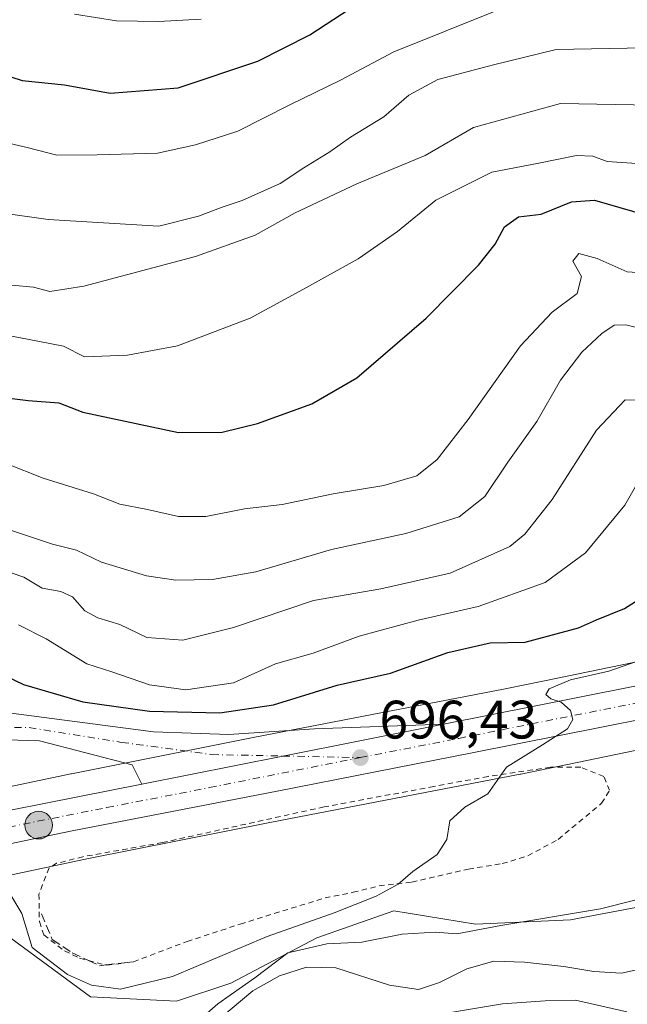
# Model space of a CAD drawing. Units: metres. Extents: x 658564 to 662028, y 4732566 to 4734959.
# Drawn here: x 661584 to 661697, y 4733067 to 4733249 of the extents above; entities that cross this region are included whole.
import ezdxf

# ---------------------------------------------------------------- set-up
doc = ezdxf.new("R2010")
doc.units = ezdxf.units.M
doc.header["$MEASUREMENT"] = 0
for name, pattern in [('DGN Style 2', [1.6480167562047852, 0.988810053722871, -0.6592067024819142]), ('DGN Style 3', [2.307223458686699, 1.648016756204785, -0.6592067024819142]), ('DGN Style 4', [2.6384748266838614, 1.318413404963828, -0.6592067024819142, 0.001648016756204785, -0.6592067024819142])]:
    doc.linetypes.add(name, pattern=pattern)
for name, color, linetype, lineweight in [('Alambrada', 7, 'DGN Style 2', 0), ('Arbolado forestal CxS', 92, 'Continuous', 0), ('Carretera de calzada única Cxs', 7, 'Continuous', 13), ('Carretera de calzada única eje', 7, 'DGN Style 4', 0), ('Corriente natural lineal', 142, 'Continuous', 13), ('Curva de nivel maestra', 30, 'Continuous', 30), ('Curva de nivel normal', 30, 'Continuous', 0), ('Muro lineal', 1, 'DGN Style 3', 13), ('Núcleo urbano CxS', 7, 'Continuous', 0), ('Pastizal CxS', 92, 'Continuous', 0), ('Punto de cota en terreno', 7, 'Continuous', 0), ('Punto kilométrico de carretera', 7, 'Continuous', 0), ('Rótulo de punto de cota en terreno', 7, 'Continuous', 0)]:
    doc.layers.add(name, color=color, linetype=linetype, lineweight=lineweight)
doc.styles.add('Style-Arial', font='txt')

# ---------------------------------------------------------------- blocks, each defined once
blk = doc.blocks.new('*U6')
at = {"layer": 'Arbolado forestal CxS', "color": 92, "linetype": 'Continuous', "lineweight": 0}
blk.add_polyline3d([(661485.0773, 4733062.2949, 701.1499999999943), (661505.5164000001, 4733069.6417, 700.6975999999996), (661505.8596999999, 4733069.774300001, 700.6895999999979), (661505.8717, 4733069.779200001, 700.689400000003), (661505.8995000003, 4733069.7905, 700.6889999999986), (661524.5573000005, 4733077.601100001, 700.1389000000054), (661543.5129000006, 4733083.117500001, 699.4279999999999), (661564.5857999995, 4733087.126499999, 698.5123000000021), (661571.4483000003, 4733085.107100001, 696.7813000000025), (661581.4990999997, 4733080.079100001, 693.3301999999967), (661597.4140999997, 4733068.347300001, 694.5580999999949), (661613.3280999997, 4733067.509099999, 693.8647000000057), (661623.3790999996, 4733070.860900001, 692.8963999999978), (661639.2931000004, 4733079.240700001, 692.9464000000007), (661653.5318999998, 4733084.268300001, 693.979800000001), (661668.6089000005, 4733081.7543, 691.3506000000052), (661686.1980999997, 4733082.5921, 690.5320999999967), (661703.7880999995, 4733085.9439, 690.4293000000034)], dxfattribs=at)
blk = doc.blocks.new('*U10')
at = {"layer": 'Arbolado forestal CxS', "color": 92, "linetype": 'Continuous', "lineweight": 0}
blk.add_polyline3d([(661713.9590999996, 4733133.534399999, 695.5014999999985), (661681.3591, 4733126.801000001, 696.5225000000064), (661673.8130999999, 4733125.2424, 696.4704999999958), (661646.0179000003, 4733119.8783, 697.300700000007), (661627.5374999996, 4733116.311899999, 697.6650999999983), (661627.4913, 4733116.302999999, 697.6668999999965), (661593.9020999996, 4733109.610200001, 698.1150999999954), (661593.8158999998, 4733109.592499999, 698.1175999999978), (661563.5758999997, 4733103.221100001, 699.2155999999959), (661540.1481999997, 4733098.7641, 700.1717999999964), (661540.0828, 4733098.751300001, 700.1772000000057), (661539.5729, 4733098.6326, 700.2200000000012), (661539.4080999997, 4733098.5864, 700.2341000000015), (661527.8176999995, 4733095.213400001, 702.1462999999932), (661519.6508, 4733092.8365, 704.529999999999), (661519.3150000004, 4733092.730799999, 704.6358000000037), (661518.8250000002, 4733092.5463, 704.7823000000063), (661518.7971000001, 4733092.534700001, 704.790399999998), (661499.9106999999, 4733084.628500001, 705.8288999999932), (661479.7629000006, 4733077.386499999, 705.8656000000047), (661469.3047000002, 4733073.931, 705.6796999999933), (661454.7390000002, 4733072.1489, 707.7256999999955), (661432.6601999998, 4733071.2225, 709.3901000000043), (661413.3289000001, 4733072.473099999, 711.0271000000066)], dxfattribs=at)
blk = doc.blocks.new('5PATER')
at = {"layer": 'Punto de cota en terreno', "linetype": 'Continuous', "lineweight": 0}
h = blk.add_hatch(color=51, dxfattribs=at)
edge = h.paths.add_edge_path()
edge.add_ellipse((0, 0), major_axis=(-0.1095731443231308, -0.1110710700762829), ratio=0.9994222409660322, start_angle=0, end_angle=360)
blk = doc.blocks.new('5HITCA')
at = {"layer": 'Punto kilométrico de carretera', "linetype": 'Continuous', "lineweight": 0}
h = blk.add_hatch(color=1, dxfattribs=at)
edge = h.paths.add_edge_path()
edge.add_arc((0, 0), 0.2558578010358639, 0, 360)
at = {"layer": 'Punto kilométrico de carretera', "color": 7, "linetype": 'Continuous', "lineweight": 0}
blk.add_circle((0, 0), 0.2558578010358639, dxfattribs=at)

msp = doc.modelspace()

# ---------------------------------------------------------------- linework, layer by layer
at = {"layer": 'Alambrada', "color": 7, "linetype": 'DGN Style 2', "lineweight": 0}
msp.add_polyline3d([(661605.4101, 4733074.8201, 698.9116000000067), (661615.2901, 4733078.5801, 699.0420000000013), (661625.1201, 4733081.800100001, 698.8993000000046), (661640.8000999996, 4733086.6501, 698.4323000000004), (661645.9901000002, 4733087.6801, 697.9866000000038), (661650.8201000001, 4733088.880100001, 697.7376999999979), (661656.8501000004, 4733089.550100001, 696.6545000000042), (661667.3201000001, 4733091.9901, 696.7608999999939), (661673.5701000001, 4733092.9901, 696.483699999997), (661678.3201000001, 4733094.4301, 696.4728999999934), (661683.9301000005, 4733097.4801, 695.7479000000021), (661691.9501, 4733104.1501, 696.0893999999971), (661693.4200999998, 4733106.550100001, 695.8545000000013), (661692.3300999999, 4733109.110099999, 695.9703000000009), (661688.0701000001, 4733110.8201, 695.9272999999957), (661682.4700999996, 4733110.8101, 695.9976000000024), (661670.9401000004, 4733109.130100001, 696.3264999999956), (661660.9200999998, 4733107.2501, 696.5228000000062), (661640.6201, 4733103.4901, 697.9357000000019), (661610.7600999996, 4733096.890100001, 698.7872999999963), (661596.0201000003, 4733094.2601, 699.3695000000008), (661591.1700999998, 4733093.050100001, 699.5099999999948), (661589.7600999996, 4733092.190099999, 699.4523999999947), (661587.8901000004, 4733087.340100001, 699.5543000000034), (661587.9801000003, 4733082.2501, 699.0013000000035), (661588.8000999996, 4733079.790100001, 698.6748999999982), (661592.6401000004, 4733076.850099999, 698.7602000000043), (661595.3901000004, 4733075.5001, 698.577099999995), (661597.0401, 4733075.0701, 698.6784000000043), (661600.2600999996, 4733074.2301, 698.6650999999983), (661600.4600999998, 4733074.170100001, 698.6627000000008), (661605.4101, 4733074.8201, 698.9116000000067)], dxfattribs=at)
at = {"layer": 'Arbolado forestal CxS', "color": 92, "linetype": 'Continuous', "lineweight": 0}
for points in [[(661713.9590999996, 4733133.534399999, 695.5014999999985), (661681.3591, 4733126.801000001, 696.5225000000064), (661673.8130999999, 4733125.2424, 696.4704999999958), (661646.0179000003, 4733119.8783, 697.300700000007), (661627.5374999996, 4733116.311899999, 697.6650999999983), (661627.4913, 4733116.302999999, 697.6668999999965), (661593.9020999996, 4733109.610200001, 698.1150999999954), (661593.8158999998, 4733109.592499999, 698.1175999999978), (661563.5758999997, 4733103.221100001, 699.2155999999959), (661540.1481999997, 4733098.7641, 700.1717999999964), (661540.0828, 4733098.751300001, 700.1772000000057), (661539.5729, 4733098.6326, 700.2200000000012), (661539.4080999997, 4733098.5864, 700.2341000000015), (661527.8176999995, 4733095.213400001, 702.1462999999932), (661519.6508, 4733092.8365, 704.529999999999), (661519.3150000004, 4733092.730799999, 704.6358000000037), (661518.8250000002, 4733092.5463, 704.7823000000063), (661518.7971000001, 4733092.534700001, 704.790399999998), (661499.9106999999, 4733084.628500001, 705.8288999999932), (661479.7629000006, 4733077.386499999, 705.8656000000047), (661469.3047000002, 4733073.931, 705.6796999999933), (661454.7390000002, 4733072.1489, 707.7256999999955), (661432.6601999998, 4733071.2225, 709.3901000000043), (661413.3289000001, 4733072.473099999, 711.0271000000066)], [(661564.5857999995, 4733087.126499999, 698.5123000000021), (661571.4483000003, 4733085.107100001, 696.7813000000025), (661581.4990999997, 4733080.079100001, 693.3301999999967), (661597.4140999997, 4733068.347300001, 694.5580999999949), (661613.3280999997, 4733067.509099999, 693.8647000000057), (661623.3790999996, 4733070.860900001, 692.8963999999978), (661639.2931000004, 4733079.240700001, 692.9464000000007), (661653.5318999998, 4733084.268300001, 693.979800000001), (661668.6089000005, 4733081.7543, 691.3506000000052), (661686.1980999997, 4733082.5921, 690.5320999999967), (661703.7880999995, 4733085.9439, 690.4293000000034)]]:
    msp.add_polyline3d(points, dxfattribs=at)
at = {"layer": 'Carretera de calzada única Cxs', "color": 7, "linetype": 'Continuous', "lineweight": 13, "extrusion": (0.1957199284558342, -0.9802771157237027, 0.02739499942802438), "elevation": -4510248.416914965, "flags": 128}
msp.add_lwpolyline([(1575569.820433142, 124300.6645099984), (1575539.508713319, 124301.5889569557), (1575512.91927754, 124302.5581206959)], dxfattribs=at)
msp.add_lwpolyline([(1575569.820433142, 124300.6645099984), (1575539.508713319, 124301.5889569557), (1575512.91927754, 124302.5581206959)], dxfattribs=at)
at = {"layer": 'Carretera de calzada única Cxs', "color": 7, "linetype": 'Continuous', "lineweight": 13, "extrusion": (0.02213274779160958, 0.07044215834245607, 0.9972702962603717), "elevation": 348749.2494338423, "flags": 128}
msp.add_lwpolyline([(787620.4744983525, -4700835.53782854), (787614.2530596454, -4700839.400371674), (787601.5065985045, -4700846.391118845), (787564.1672778805, -4700866.889164792)], dxfattribs=at)
at = {"layer": 'Carretera de calzada única Cxs', "color": 7, "linetype": 'Continuous', "lineweight": 13}
for points in [[(661662.7100999998, 4733118.8101, 695.7599999999948), (661826.6300999997, 4733151.380100001, 689.8309000000008), (661859.5301000001, 4733157.890100001, 688.8712999999989), (661877.1098999997, 4733161.0305, 688.4814000000042), (661892.4801000003, 4733163.780099999, 688.4231), (661905.6801000005, 4733164.130100001, 687.8546999999963), (661915.6300999997, 4733163.390100001, 687.6603000000032), (661923.0401, 4733162.0701, 688.7850000000036), (661928.4101, 4733161.110099999, 689.6796999999933), (661944.7500999998, 4733156.620100001, 686.9979000000021), (661953.0800999999, 4733155.0801, 687.4676999999938), (661966.0100999996, 4733153.440099999, 686.8613000000041), (661978.9901000002, 4733152.690099999, 685.8678000000073), (661991.9700999996, 4733152.8201, 685.3766000000032), (662000.9600999998, 4733153.540100001, 685.4511999999959), (662014.9795000004, 4733155.474099999, 685.1741000000038), (662015.9687000001, 4733155.613299999, 685.1276999999973)], [(661207.7200999996, 4733020.370100001, 717.1125999999931), (661316.7100999998, 4733061.290100001, 710.5555000000023), (661324.8000999996, 4733064.100099999, 710.2994999999937), (661338.7801000001, 4733068.140100001, 709.7266999999993), (661350.0800999999, 4733069.420100001, 709.0678000000045), (661362.9700999996, 4733070.2501, 708.4496999999974), (661377.5800999999, 4733069.9801, 708.2372999999934), (661428.8601000002, 4733066.050100001, 705.0941000000021), (661441.0100999996, 4733066.210100001, 704.5561000000016), (661455.5900999998, 4733067.440099999, 703.6055999999954), (661470.3501000004, 4733070.380100001, 703.2921000000061), (661483.8000999996, 4733074.4301, 702.7468999999984), (661496.4700999996, 4733078.8101, 702.2431999999973), (661524.1501000002, 4733089.7601, 701.2449000000051), (661528.0500999996, 4733090.7501, 700.8316000000051), (661537.8300999999, 4733093.2401, 700.2437000000064), (661543.8101000005, 4733094.770099999, 699.9677999999985), (661550.9001000002, 4733096.5801, 699.6826000000001), (661565.1501000002, 4733099.4101, 699.1616000000067), (661606.9001000002, 4733107.720100001, 697.652900000001), (661632.9801000003, 4733112.9001, 696.6840999999986), (661662.7100999998, 4733118.8101, 695.7599999999948), (661826.6300999997, 4733151.380100001, 689.8309000000008)], [(661771.4401000004, 4733134.050100001, 691.4618000000046), (661668.3400999998, 4733113.540100001, 695.3862999999983), (661631.9401000004, 4733106.4101, 696.9726999999984), (661594.0301000001, 4733099.030099999, 698.0571000000054), (661576.5201000003, 4733095.4001, 698.5832999999984), (661545.9600999998, 4733089.300100001, 699.801099999997), (661537.9600999998, 4733087.290100001, 700.1515000000073), (661524.1901000004, 4733083.040100001, 700.6967000000004), (661506.4301000005, 4733076.4101, 701.6598999999987), (661486.1601, 4733068.270099999, 702.2452000000048), (661472.9001000002, 4733064.140100001, 703.7535999999964), (661456.7600999996, 4733061.0101, 703.4587999999932), (661440.8800999997, 4733059.7601, 704.6288999999962), (661413.2301000003, 4733060.7601, 705.7592000000004), (661383.9401000004, 4733063.2601, 707.6352000000044), (661366.4200999998, 4733063.890100001, 707.7620000000024), (661353.5401, 4733063.5101, 708.4437999999938), (661344.1601, 4733062.390100001, 708.8444000000018), (661333.5201000003, 4733060.380100001, 709.437300000005), (661321.0100999996, 4733056.0001, 710.2030999999988), (661261.9200999998, 4733033.920100001, 713.4689000000071), (661179.6001000004, 4733004.130100001, 717.9131999999955)], [(661771.4401000004, 4733134.050100001, 691.4618000000046), (661668.3400999998, 4733113.540100001, 695.3862999999983), (661631.9401000004, 4733106.4101, 696.9726999999984), (661594.0301000001, 4733099.030099999, 698.0571000000054), (661576.5201000003, 4733095.4001, 698.5832999999984), (661545.9600999998, 4733089.300100001, 699.801099999997), (661537.9600999998, 4733087.290100001, 700.1515000000073), (661524.1901000004, 4733083.040100001, 700.6967000000004), (661506.4301000005, 4733076.4101, 701.6598999999987), (661486.1601, 4733068.270099999, 702.2452000000048), (661472.9001000002, 4733064.140100001, 703.7535999999964), (661456.7600999996, 4733061.0101, 703.4587999999932), (661440.8800999997, 4733059.7601, 704.6288999999962), (661413.2301000003, 4733060.7601, 705.7592000000004), (661383.9401000004, 4733063.2601, 707.6352000000044), (661366.4200999998, 4733063.890100001, 707.7620000000024), (661353.5401, 4733063.5101, 708.4437999999938), (661344.1601, 4733062.390100001, 708.8444000000018), (661333.5201000003, 4733060.380100001, 709.437300000005), (661321.0100999996, 4733056.0001, 710.2030999999988), (661261.9200999998, 4733033.920100001, 713.4689000000071), (661179.6001000004, 4733004.130100001, 717.9131999999955)], [(661581.3432999998, 4733121.0001, 698.8910000000033), (661609.1101000002, 4733117.350099999, 697.8717000000033), (661623.0000999998, 4733116.870100001, 697.3839000000007), (661638.8800999997, 4733117.920100001, 696.6175999999978), (661662.7100999998, 4733118.8101, 695.7599999999948)], [(661606.9001000002, 4733107.720100001, 697.652900000001), (661605.1101000002, 4733111.2601, 697.6640999999945), (661587.9901000002, 4733115.6801, 698.601999999999), (661581.9301000005, 4733115.9101, 698.7568000000028), (661575.9001000002, 4733115.170100001, 698.886599999998), (661570.0701000001, 4733113.5001, 699.0583000000044), (661566.3601000002, 4733111.880100001, 699.275999999998), (661557.4801000003, 4733106.020099999, 699.4734000000026), (661544.7600999996, 4733097.640100001, 699.912599999996), (661543.7401000002, 4733096.3101, 699.9606000000058), (661543.8101000005, 4733094.770099999, 699.9677999999985)]]:
    msp.add_polyline3d(points, dxfattribs=at)
msp.add_polyline3d([(661581.3432999998, 4733121.0001, 698.8910000000033), (661609.1101000002, 4733117.350099999, 697.8717000000033), (661623.0000999998, 4733116.870100001, 697.3839000000007), (661638.8800999997, 4733117.920100001, 696.6175999999978), (661662.7100999998, 4733118.8101, 695.7599999999948), (661632.9801000003, 4733112.9001, 696.6840999999986), (661606.9001000002, 4733107.720100001, 697.652900000001), (661605.1101000002, 4733111.2601, 697.6640999999945), (661587.9901000002, 4733115.6801, 698.601999999999), (661581.9301000005, 4733115.9101, 698.7568000000028), (661575.9001000002, 4733115.170100001, 698.886599999998), (661570.0701000001, 4733113.5001, 699.0583000000044), (661566.3601000002, 4733111.880100001, 699.275999999998), (661557.4801000003, 4733106.020099999, 699.4734000000026), (661544.7600999996, 4733097.640100001, 699.912599999996), (661543.7401000002, 4733096.3101, 699.9606000000058), (661543.8101000005, 4733094.770099999, 699.9677999999985), (661537.8300999999, 4733093.2401, 700.2437000000064), (661528.0500999996, 4733090.7501, 700.8316000000051), (661540.6300999997, 4733099.300100001, 700.0890000000073), (661550.4700999996, 4733106.0001, 700.0132000000012), (661554.4801000003, 4733108.610099999, 699.7596000000049), (661572.5733000003, 4733120.360099999, 699.1641999999993), (661575.8101000005, 4733121.030099999, 699.0678999999947)], close=True, dxfattribs=at)
at = {"layer": 'Carretera de calzada única eje', "color": 7, "linetype": 'DGN Style 4', "lineweight": 0}
for points in [[(661647.3201000001, 4733112.610099999, 696.1926999999996), (661665.5201000003, 4733116.170100001, 695.4995999999956), (661717.0701000001, 4733126.4301, 693.5935000000027), (661799.0301000001, 4733142.710100001, 690.5800000000017), (661829.0000999998, 4733148.530099999, 689.610400000005), (661845.4501, 4733151.790100001, 689.124800000005), (661865.1601, 4733155.640100001, 688.6310999999987), (661876.9269000003, 4733157.740499999, 688.3709999999992)], [(661580.6297000004, 4733118.244899999, 698.7062000000005), (661586.1101000002, 4733118.1601, 698.7097000000067), (661603.1901000004, 4733115.4301, 697.8785000000062), (661619.8300999999, 4733113.170100001, 697.1552999999985), (661632.9801000003, 4733112.9001, 696.6840999999986), (661647.3201000001, 4733112.610099999, 696.1926999999996)], [(661534.6201, 4733089.4301, 700.3366999999998), (661540.8800999997, 4733091.030099999, 700.088699999993), (661544.8800999997, 4733092.030099999, 699.924199999994), (661548.4301000005, 4733092.940099999, 699.7838000000047), (661555.5601000005, 4733094.350099999, 699.5130000000064), (661570.8300999999, 4733097.4001, 698.9370000000055), (661579.5900999998, 4733099.220100001, 698.6306999999942), (661600.4700999996, 4733103.370100001, 697.886799999993), (661619.4200999998, 4733107.0601, 697.2660999999935), (661647.3201000001, 4733112.610099999, 696.1926999999996)]]:
    msp.add_polyline3d(points, dxfattribs=at)
at = {"layer": 'Corriente natural lineal', "color": 142, "linetype": 'Continuous', "lineweight": 13}
msp.add_polyline3d([(661584.3399, 4733058.2807, 689.8037999999942), (661586.7200999996, 4733059.3101, 689.8466999999946), (661591.1300999997, 4733059.920100001, 690.0950000000012), (661595.5500999996, 4733059.200099999, 690.1738999999943), (661603.0301000001, 4733055.7501, 689.5727999999945), (661607.9401000004, 4733054.7301, 689.3932000000059), (661611.4200999998, 4733055.9901, 689.4995000000055), (661627.4700999996, 4733069.460100001, 690.5482000000047), (661632.3901000004, 4733072.200099999, 689.5935000000027), (661637.3800999997, 4733073.840100001, 689.3274999999994), (661642.8201000001, 4733073.6801, 688.3625000000029), (661652.7100999998, 4733070.5101, 687.5513999999966), (661658.1001000004, 4733069.6801, 687.5696999999927), (661661.9501, 4733071.0101, 687.4015000000073), (661667.0500999996, 4733073.5001, 687.2367999999988), (661672.0401, 4733074.960100001, 687.6683000000048), (661677.6601, 4733074.7501, 687.4287999999942), (661684.9801000003, 4733073.950099999, 687.0004000000044), (661690.4901000002, 4733073.0101, 686.5978999999934), (661695.6300999997, 4733072.720100001, 686.3764999999985), (661700.3901000004, 4733073.7601, 686.3647999999957)], dxfattribs=at)
at = {"layer": 'Curva de nivel maestra', "color": 30, "linetype": 'Continuous', "lineweight": 30, "flags": 128}
for points, elevation in [([(661545.9600000001, 4733255.2601), (661557.2000000002, 4733248.6801), (661571.1799999997, 4733242.300100001), (661584.79, 4733237.9001), (661592.6500000004, 4733237.090100001), (661601.0599999997, 4733235.530099999), (661613.6200000001, 4733236.5701), (661628.4000000004, 4733241.4801), (661637.9900000002, 4733246.340100001), (661651.3200000003, 4733255.120100001)], 750), ([(661576.9900000002, 4733179.770099999), (661585.9199999999, 4733178.670100001), (661591.5599999997, 4733178.2601), (661596, 4733176.5001), (661613.6799999997, 4733172.7401), (661621.7699999996, 4733172.8201), (661628.3099999997, 4733174.4101), (661638.3700000001, 4733178.0801), (661646.6600000003, 4733182.880100001), (661659.4800000006, 4733193.9301), (661669.1900000004, 4733203.710100001), (661672.2800000003, 4733207.600099999), (661674, 4733210.840100001), (661676.5599999997, 4733212.670100001), (661680.7699999996, 4733213.170100001), (661686.3700000001, 4733215.440099999), (661690.6299999999, 4733215.770099999), (661699.9900000002, 4733213.040100001)], 725), ([(661580, 4733128.520099999), (661585.0199999996, 4733126.130100001), (661595.9900000002, 4733122.9001), (661608.3200000003, 4733121.190099999), (661621.3200000003, 4733120.9001), (661631.25, 4733122.370100001), (661643.0300000003, 4733126.020099999), (661652.9100000003, 4733128.2401), (661663.4800000006, 4733132.0801), (661671.3300000001, 4733133.840100001), (661677.8200000003, 4733133.9801), (661687.6399999997, 4733136.590100001), (661690.9800000006, 4733138.130100001), (661696.2000000002, 4733140.200099999), (661701.6100000005, 4733143.630100001)], 700.0000000000001)]:
    msp.add_lwpolyline(points, dxfattribs=dict(at, elevation=elevation))
at = {"layer": 'Curva de nivel normal', "color": 30, "linetype": 'Continuous', "lineweight": 0, "flags": 128}
for points, elevation in [([(661672.9000000004, 4733251.0101), (661653.5499999998, 4733243.190099999), (661643.6500000004, 4733237.950099999), (661634.3200000003, 4733233.4001), (661624.6500000004, 4733228.530099999), (661616.8200000003, 4733226.0001), (661609.8300000001, 4733224.460100001), (661598.6799999997, 4733224.1601), (661591.1900000004, 4733224.100099999), (661585.7400000002, 4733225.520099999), (661577.3899999997, 4733227.440099999), (661566.2300000006, 4733231.200099999), (661560.3899999997, 4733234.0801), (661556.3600000005, 4733235.550100001), (661551.2599999999, 4733238.110099999), (661540.1799999997, 4733245.3301), (661525.4900000002, 4733257.300100001)], 745), ([(661704.54, 4733233.270099999), (661684.3099999997, 4733233.670100001), (661668.2599999999, 4733229.200099999), (661659.3099999997, 4733224.030099999), (661646.6500000004, 4733218.7601), (661635.2999999998, 4733213.4301), (661627.9100000003, 4733209.290100001), (661616.8700000001, 4733205.3101), (661596.1900000004, 4733199.840100001), (661589.9299999997, 4733198.860099999), (661586.9199999999, 4733199.6501), (661578.7999999998, 4733200.390100001), (661570.75, 4733202.4001), (661561.2400000002, 4733206.6601), (661550.8799999999, 4733212.0701), (661541.75, 4733216.1601), (661532.1699999999, 4733222.200099999), (661528.6500000004, 4733225.3201), (661523.8799999999, 4733229.8301), (661514.3499999996, 4733239.860099999), (661508.5800000001, 4733246.9801), (661501.1699999999, 4733254.640100001)], 735), ([(661699.9299999997, 4733243.9301), (661683.5199999996, 4733243.610099999), (661671.9800000006, 4733240.790100001), (661661.6399999997, 4733238.110099999), (661656.3200000003, 4733235.190099999), (661651.7000000002, 4733231.200099999), (661645.5099999999, 4733227.4301), (661641.7000000002, 4733224.700099999), (661636.8700000001, 4733221.720100001), (661632.5300000003, 4733218.870100001), (661625.4800000006, 4733215.700099999), (661621.75, 4733214.450099999), (661617.4299999997, 4733212.770099999), (661610.0899999999, 4733210.920100001), (661589.5800000001, 4733212.190099999), (661581.3600000005, 4733213.370100001), (661573.0899999999, 4733214.9801), (661554.3300000001, 4733221.600099999), (661540.6799999997, 4733229.350099999), (661531.4400000004, 4733236.9801), (661522.0099999999, 4733246.470100001), (661518.3799999999, 4733250.780099999)], 740), ([(661617.9199999999, 4733249.280099999), (661609.9900000002, 4733248.8301), (661602.2100000001, 4733248.950099999), (661594.4600000001, 4733250.190099999)], 755), ([(661578.1299999999, 4733191.450099999), (661585.8099999997, 4733190.0601), (661592.4500000002, 4733188.7301), (661596.3200000003, 4733186.7401), (661604.29, 4733187.0601), (661613.4900000002, 4733188.8101), (661626.9600000001, 4733193.920100001), (661636.7999999998, 4733199.300100001), (661646.9100000003, 4733204.920100001), (661654.2199999997, 4733209.9901), (661661.3099999997, 4733215.7601), (661671.6399999997, 4733220.950099999), (661680.3099999997, 4733222.610099999), (661687.3099999997, 4733224.0101), (661690.3099999997, 4733223.9301), (661692.9800000006, 4733222.920100001), (661699.3099999997, 4733222.4801)], 730), ([(661701.3200000003, 4733202.1601), (661696.6799999997, 4733202.520099999), (661691.1100000005, 4733204.950099999), (661687.7000000002, 4733205.870100001), (661686.6500000004, 4733204.4901), (661688.2300000006, 4733201.620100001), (661687.4400000004, 4733198.460100001), (661682.8200000003, 4733195.040100001), (661676.9400000004, 4733188.8201), (661667.2400000002, 4733175.1501), (661661.5199999996, 4733167.7401), (661657.7999999998, 4733164.770099999), (661651.6500000004, 4733162.9301), (661642.29, 4733161.4101), (661632.8700000001, 4733159.420100001), (661625.9199999999, 4733158.610099999), (661618.7800000003, 4733157.2501), (661613.7000000002, 4733157.200099999), (661608, 4733158.5001), (661602.8499999996, 4733159.5001), (661597.9800000006, 4733161.390100001), (661588.6900000004, 4733164.3301), (661581.8600000005, 4733167.020099999)], 720), ([(661579.4199999999, 4733155.720100001), (661590.3799999999, 4733152.120100001), (661594.8700000001, 4733151.020099999), (661599.4800000006, 4733148.800100001), (661607.79, 4733146.2401), (661613.1799999997, 4733145.4101), (661620.0099999999, 4733145.550100001), (661627.9900000002, 4733146.970100001), (661641.9900000002, 4733151.100099999), (661655.7199999997, 4733154.0801), (661665.5999999996, 4733157.140100001), (661670.3700000001, 4733160.920100001), (661674.5999999996, 4733167.2601), (661679.9600000001, 4733174.800100001), (661684.3099999997, 4733182.420100001), (661688.3099999997, 4733187.630100001), (661691.9800000006, 4733191.0801), (661694.2599999999, 4733192.600099999), (661696.4400000004, 4733192.720100001), (661707.8399999999, 4733189.780099999)], 715), ([(661580.5300000003, 4733147.5101), (661585.1299999999, 4733146.0001), (661588.5199999996, 4733143.9801), (661591.9299999997, 4733143.360099999), (661594.1100000005, 4733142.3301), (661596.3799999999, 4733139.7601), (661598.7599999999, 4733138.440099999), (661602.8300000001, 4733137.220100001), (661607.8600000005, 4733134.8301), (661614.5199999996, 4733134.3301), (661623.9000000004, 4733136.690099999), (661638.6900000004, 4733141.6501), (661651.0999999996, 4733143.840100001), (661663.9400000004, 4733146.7601), (661674.9600000001, 4733151.6801), (661677.7400000002, 4733153.970100001), (661682.8099999997, 4733160.380100001), (661690.9900000002, 4733173.190099999), (661696.2800000003, 4733178.8201), (661702.5199999996, 4733178.7601)], 710), ([(661584.1200000001, 4733137.200099999), (661589.2100000001, 4733134.5601), (661596.7599999999, 4733129.970100001), (661601.3499999996, 4733128.4901), (661608.3200000003, 4733126.100099999), (661615.0700000003, 4733125.1501), (661623.9000000004, 4733126.420100001), (661631.6500000004, 4733129.960100001), (661638.6100000005, 4733131.920100001), (661647.1399999997, 4733135.0601), (661658.0199999996, 4733138.0601), (661669.1100000005, 4733140.5801), (661681.5199999996, 4733145.0001), (661688.9699999997, 4733150.5001), (661696.2599999999, 4733159.300100001), (661699.2199999997, 4733164.5101)], 705), ([(661582.7000000002, 4733087.120100001), (661584.75, 4733083.780099999), (661586.6200000001, 4733077.460100001), (661593.1600000003, 4733072.5001), (661597.6399999997, 4733070.4901), (661603, 4733069.770099999), (661612.5999999996, 4733072.110099999), (661630.0700000003, 4733079.4901), (661642.5, 4733083.9001), (661650.2400000002, 4733086.950099999), (661654.2999999998, 4733089.190099999), (661657.04, 4733091.5601), (661661.5199999996, 4733094.6601), (661663.3300000001, 4733097.440099999), (661663.8600000005, 4733100.9001), (661666.6799999997, 4733103.450099999), (661670.9299999997, 4733105.9001), (661674.3499999996, 4733110.8301), (661681.04, 4733115.0001), (661685.6200000001, 4733117.9301), (661686.6500000004, 4733119.6801), (661686.1900000004, 4733121.3301), (661684.4900000002, 4733122.890100001), (661682.54, 4733123.5001), (661681.6399999997, 4733124.3101), (661682.2599999999, 4733125.360099999), (661686.2000000002, 4733127.0001), (661693.2699999996, 4733128.5801), (661700.0199999996, 4733130.970100001)], 695), ([(661615.9900000002, 4733062.690099999), (661620.9900000002, 4733067.020099999), (661627.8300000001, 4733071.840100001), (661633.9000000004, 4733076.460100001), (661641.1399999997, 4733078.140100001), (661647.5899999999, 4733078.4301), (661655.0800000001, 4733079.920100001), (661661.1399999997, 4733080.3301), (661665.1500000004, 4733080.020099999), (661673.2999999998, 4733081.5601), (661691.7400000002, 4733084.610099999), (661703.9400000004, 4733087.700099999)], 690), ([(661696.5800000001, 4733065.5701), (661687.1299999999, 4733067.690099999), (661681.5199999996, 4733067.590100001), (661673.6399999997, 4733067.030099999), (661663.6399999997, 4733065.390100001)], 690)]:
    msp.add_lwpolyline(points, dxfattribs=dict(at, elevation=elevation))
at = {"layer": 'Muro lineal', "color": 1, "linetype": 'DGN Style 3', "lineweight": 13}
msp.add_polyline3d([(661588.3400999998, 4733083.720100001, 699.3205000000017), (661590.3701, 4733078.920100001, 698.875), (661594.0301000001, 4733076.5101, 698.7360000000045), (661597.0401, 4733075.0701, 698.6784000000043), (661599.1001000004, 4733074.090100001, 698.6149000000005), (661600.2600999996, 4733074.2301, 698.6650999999983), (661605.4101, 4733074.8201, 698.9116000000067)], dxfattribs=at)
at = {"layer": 'Núcleo urbano CxS', "color": 7, "linetype": 'Continuous', "lineweight": 0}
for points in [[(661413.3289000001, 4733072.473099999, 711.0271000000066), (661432.6601999998, 4733071.2225, 709.3901000000043), (661454.7390000002, 4733072.1489, 707.7256999999955), (661469.3047000002, 4733073.931, 705.6796999999933), (661479.7629000006, 4733077.386499999, 705.8656000000047), (661499.9106999999, 4733084.628500001, 705.8288999999932), (661518.7971000001, 4733092.534700001, 704.790399999998), (661518.8250000002, 4733092.5463, 704.7823000000063), (661519.3150000004, 4733092.730799999, 704.6358000000037), (661519.6508, 4733092.8365, 704.529999999999), (661527.8176999995, 4733095.213400001, 702.1462999999932), (661539.4080999997, 4733098.5864, 700.2341000000015), (661539.5729, 4733098.6326, 700.2200000000012), (661540.0828, 4733098.751300001, 700.1772000000057), (661540.1481999997, 4733098.7641, 700.1717999999964), (661563.5758999997, 4733103.221100001, 699.2155999999959), (661593.8158999998, 4733109.592499999, 698.1175999999978), (661593.9020999996, 4733109.610200001, 698.1150999999954), (661627.4913, 4733116.302999999, 697.6668999999965), (661627.5374999996, 4733116.311899999, 697.6650999999983), (661646.0179000003, 4733119.8783, 697.300700000007), (661673.8130999999, 4733125.2424, 696.4704999999958), (661681.3591, 4733126.801000001, 696.5225000000064), (661713.9590999996, 4733133.534399999, 695.5014999999985)], [(661713.9590999996, 4733133.534399999, 695.5014999999985), (661681.3591, 4733126.801000001, 696.5225000000064), (661673.8130999999, 4733125.2424, 696.4704999999958), (661646.0179000003, 4733119.8783, 697.300700000007), (661627.5374999996, 4733116.311899999, 697.6650999999983), (661627.4913, 4733116.302999999, 697.6668999999965), (661593.9020999996, 4733109.610200001, 698.1150999999954), (661593.8158999998, 4733109.592499999, 698.1175999999978), (661563.5758999997, 4733103.221100001, 699.2155999999959), (661540.1481999997, 4733098.7641, 700.1717999999964), (661540.0828, 4733098.751300001, 700.1772000000057), (661539.5729, 4733098.6326, 700.2200000000012), (661539.4080999997, 4733098.5864, 700.2341000000015), (661527.8176999995, 4733095.213400001, 702.1462999999932), (661519.6508, 4733092.8365, 704.529999999999), (661519.3150000004, 4733092.730799999, 704.6358000000037), (661518.8250000002, 4733092.5463, 704.7823000000063), (661518.7971000001, 4733092.534700001, 704.790399999998), (661499.9106999999, 4733084.628500001, 705.8288999999932), (661479.7629000006, 4733077.386499999, 705.8656000000047), (661469.3047000002, 4733073.931, 705.6796999999933), (661454.7390000002, 4733072.1489, 707.7256999999955), (661432.6601999998, 4733071.2225, 709.3901000000043), (661413.3289000001, 4733072.473099999, 711.0271000000066)], [(661717.1645999998, 4733117.859099999, 693.2556999999942), (661676.9984999998, 4733109.562899999, 694.8212000000058), (661676.9408999998, 4733109.551300001, 694.823900000003), (661676.8960999995, 4733109.542500001, 694.8258999999962), (661630.5930000005, 4733100.606699999, 696.6061000000045), (661597.0717000002, 4733093.9275, 697.6566000000021), (661566.7977, 4733087.548900001, 698.3977000000014), (661566.7090999996, 4733087.5307, 698.4055999999982), (661566.6436000002, 4733087.517899999, 698.4116000000067), (661564.5857999995, 4733087.126499999, 698.5123000000021), (661543.5129000006, 4733083.117500001, 699.4279999999999), (661524.5573000005, 4733077.601100001, 700.1389000000054), (661505.8995000003, 4733069.7905, 700.6889999999986), (661505.8717, 4733069.779200001, 700.689400000003), (661505.8596999999, 4733069.774300001, 700.6895999999979), (661505.5164000001, 4733069.6417, 700.6975999999996), (661485.0773, 4733062.2949, 701.1499999999943)], [(661717.1645999998, 4733117.859099999, 693.2556999999942), (661676.9984999998, 4733109.562899999, 694.8212000000058), (661676.9408999998, 4733109.551300001, 694.823900000003), (661676.8960999995, 4733109.542500001, 694.8258999999962), (661630.5930000005, 4733100.606699999, 696.6061000000045), (661597.0717000002, 4733093.9275, 697.6566000000021), (661566.7977, 4733087.548900001, 698.3977000000014), (661566.7090999996, 4733087.5307, 698.4055999999982), (661566.6436000002, 4733087.517899999, 698.4116000000067), (661564.5857999995, 4733087.126499999, 698.5123000000021)]]:
    msp.add_polyline3d(points, dxfattribs=at)
at = {"layer": 'Pastizal CxS', "color": 92, "linetype": 'Continuous', "lineweight": 0}
for points in [[(661703.7880999995, 4733085.9439, 690.4293000000034), (661686.1980999997, 4733082.5921, 690.5320999999967), (661668.6089000005, 4733081.7543, 691.3506000000052), (661653.5318999998, 4733084.268300001, 693.979800000001), (661639.2931000004, 4733079.240700001, 692.9464000000007), (661623.3790999996, 4733070.860900001, 692.8963999999978), (661613.3280999997, 4733067.509099999, 693.8647000000057), (661597.4140999997, 4733068.347300001, 694.5580999999949), (661581.4990999997, 4733080.079100001, 693.3301999999967), (661571.4483000003, 4733085.107100001, 696.7813000000025), (661564.5857999995, 4733087.126499999, 698.5123000000021), (661566.6436000002, 4733087.517899999, 698.4116000000067), (661566.7090999996, 4733087.5307, 698.4055999999982), (661566.7977, 4733087.548900001, 698.3977000000014), (661597.0717000002, 4733093.9275, 697.6566000000021), (661630.5930000005, 4733100.606699999, 696.6061000000045), (661676.8960999995, 4733109.542500001, 694.8258999999962), (661676.9408999998, 4733109.551300001, 694.823900000003), (661676.9984999998, 4733109.562899999, 694.8212000000058), (661717.1645999998, 4733117.859099999, 693.2556999999942)], [(661717.1645999998, 4733117.859099999, 693.2556999999942), (661676.9984999998, 4733109.562899999, 694.8212000000058), (661676.9408999998, 4733109.551300001, 694.823900000003), (661676.8960999995, 4733109.542500001, 694.8258999999962), (661630.5930000005, 4733100.606699999, 696.6061000000045), (661597.0717000002, 4733093.9275, 697.6566000000021), (661566.7977, 4733087.548900001, 698.3977000000014), (661566.7090999996, 4733087.5307, 698.4055999999982), (661566.6436000002, 4733087.517899999, 698.4116000000067), (661564.5857999995, 4733087.126499999, 698.5123000000021)], [(661564.5857999995, 4733087.126499999, 698.5123000000021), (661571.4483000003, 4733085.107100001, 696.7813000000025), (661581.4990999997, 4733080.079100001, 693.3301999999967), (661597.4140999997, 4733068.347300001, 694.5580999999949), (661613.3280999997, 4733067.509099999, 693.8647000000057), (661623.3790999996, 4733070.860900001, 692.8963999999978), (661639.2931000004, 4733079.240700001, 692.9464000000007), (661653.5318999998, 4733084.268300001, 693.979800000001), (661668.6089000005, 4733081.7543, 691.3506000000052), (661686.1980999997, 4733082.5921, 690.5320999999967), (661703.7880999995, 4733085.9439, 690.4293000000034)]]:
    msp.add_polyline3d(points, dxfattribs=at)

# ---------------------------------------------------------------- block references
at = {"layer": 'Arbolado forestal CxS', "color": 92, "linetype": 'Continuous', "lineweight": 0}
for name in ['*U10', '*U6']:
    msp.add_blockref(name, (0, 0), dxfattribs=at)
at = {"layer": 'Punto de cota en terreno', "color": 7, "linetype": 'Continuous', "lineweight": 0, "xscale": 10, "yscale": 10, "zscale": 10}
msp.add_blockref('5PATER', (661647.3300000001, 4733112.609999999, 696.429999999993), dxfattribs=at)
at = {"layer": 'Punto kilométrico de carretera', "color": 7, "linetype": 'Continuous', "lineweight": 0, "xscale": 10, "yscale": 10, "zscale": 10}
msp.add_blockref('5HITCA', (661587.8545000004, 4733100.112299999, 698.2770000000019), dxfattribs=at)

# ---------------------------------------------------------------- texts
at = {"layer": 'Rótulo de punto de cota en terreno', "color": 7, "linetype": 'Continuous', "lineweight": 0, "style": 'Style-Arial'}
msp.add_text('696,43', height=7.000000000000002, dxfattribs=at).set_placement((661650.8578000005, 4733116.137800001))

doc.saveas('drawing.dxf')
